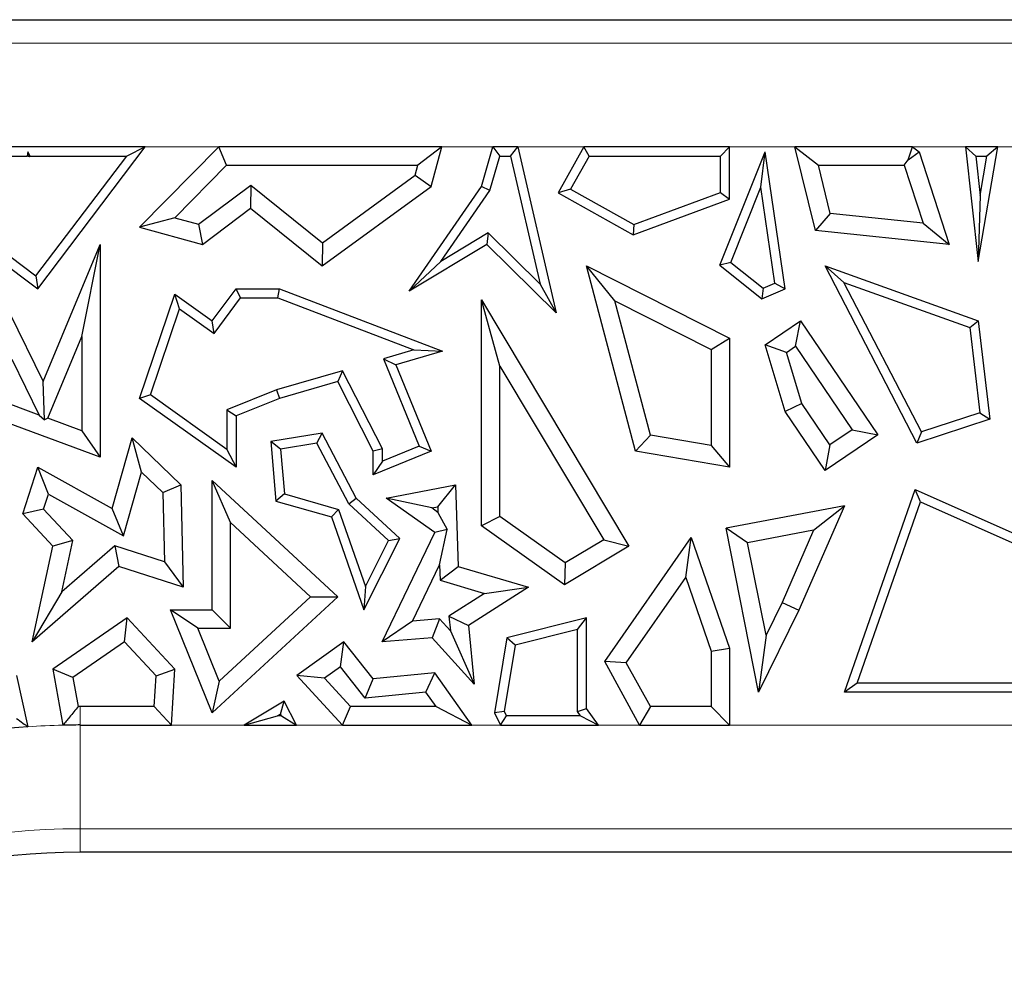
# Model space of a CAD drawing. Units: millimetres. Extents: x 0 to 420, y 0 to 297.
# Drawn here: x 144 to 149, y 96 to 100 of the extents above; entities that cross this region are included whole.
import ezdxf

# ---------------------------------------------------------------- set-up
doc = ezdxf.new("R2010")
doc.units = ezdxf.units.MM

msp = doc.modelspace()

# ---------------------------------------------------------------- linework, layer by layer
at = {"color": 7, "linetype": 'Continuous', "lineweight": 25}
for p, q in [((143.8011, 100.4533), (155.633, 100.4533)), ((144.9011, 99.842), (144.062, 99.842)), ((144.3852, 99.1603), (144.9011, 99.842)), ((144.9011, 99.842), (144.8124, 99.7979)), ((145.2552, 99.842), (144.8741, 99.456)), ((145.2921, 99.7538), (145.2552, 99.842)), ((146.326, 99.842), (145.2552, 99.842)), ((146.326, 99.842), (146.2107, 99.7538)), ((146.2745, 99.6524), (146.326, 99.842)), ((146.5156, 99.6524), (146.5713, 99.842)), ((146.5713, 99.842), (146.6043, 99.7979)), ((146.6915, 99.842), (146.5713, 99.842)), ((146.6564, 99.7979), (146.6915, 99.842)), ((146.6915, 99.842), (146.8745, 99.0453)), ((147.0071, 99.842), (146.8841, 99.6215)), ((147.033, 99.7979), (147.0071, 99.842)), ((147.7079, 99.842), (147.0071, 99.842)), ((147.7079, 99.842), (147.6639, 99.7979)), ((147.7079, 99.5915), (147.7079, 99.842)), ((148.1208, 99.44), (148.022, 99.842)), ((148.022, 99.842), (148.1344, 99.7538)), ((148.5868, 99.842), (148.022, 99.842)), ((148.566, 99.78), (148.5868, 99.842)), ((148.5868, 99.842), (148.619, 99.8177)), ((148.8413, 99.842), (148.9021, 99.2913)), ((148.8905, 99.7979), (148.8413, 99.842)), ((148.9956, 99.842), (148.8413, 99.842)), ((148.9021, 99.2913), (148.9956, 99.842)), ((148.9956, 99.842), (148.9434, 99.7979)), ((144.1128, 99.7979), (144.3348, 99.7979)), ((144.3382, 99.8178), (144.3348, 99.7979)), ((144.3453, 99.7942), (144.3348, 99.7979)), ((144.3481, 99.7979), (144.3382, 99.8178)), ((144.3453, 99.7942), (144.3382, 99.8178)), ((144.3481, 99.7979), (144.3453, 99.7942)), ((144.3481, 99.7979), (144.8124, 99.7979)), ((144.3765, 99.2219), (144.8124, 99.7979)), ((146.5559, 99.6332), (146.6043, 99.7979)), ((146.6043, 99.7979), (146.6564, 99.7979)), ((146.6564, 99.7979), (146.7976, 99.1832)), ((147.033, 99.7979), (146.9441, 99.6385)), ((147.033, 99.7979), (147.6639, 99.7979)), ((147.6611, 99.2733), (147.8785, 99.8177)), ((147.6639, 99.6222), (147.6639, 99.7979)), ((147.8586, 99.6489), (147.8785, 99.8177)), ((147.9744, 99.1603), (147.8785, 99.8177)), ((148.566, 99.78), (148.619, 99.8177)), ((148.619, 99.8177), (148.7629, 99.3739)), ((148.8905, 99.7979), (148.9113, 99.609)), ((148.8905, 99.7979), (148.9434, 99.7979)), ((148.9113, 99.609), (148.9434, 99.7979)), ((145.2921, 99.7538), (145.043, 99.5015)), ((145.2921, 99.7538), (146.2107, 99.7538)), ((146.1975, 99.7055), (146.2107, 99.7538)), ((148.1916, 99.5213), (148.1344, 99.7538)), ((148.1344, 99.7538), (148.547, 99.7538)), ((148.547, 99.7538), (148.566, 99.78)), ((148.547, 99.7538), (148.6373, 99.4755)), ((145.753, 99.3817), (146.1975, 99.7055)), ((146.1975, 99.7055), (146.2745, 99.6524)), ((145.1577, 99.4703), (145.4078, 99.6588)), ((145.4078, 99.6588), (145.4061, 99.5471)), ((145.4078, 99.6588), (145.753, 99.3817)), ((145.7504, 99.2707), (146.2745, 99.6524)), ((146.1684, 99.1488), (146.5156, 99.6524)), ((146.5559, 99.6332), (146.5156, 99.6524)), ((147.7142, 99.2874), (147.8586, 99.6489)), ((147.9259, 99.1874), (147.8586, 99.6489)), ((146.3208, 99.2922), (146.5559, 99.6332)), ((146.9441, 99.6385), (146.8841, 99.6215)), ((146.8841, 99.6215), (147.2448, 99.4203)), ((146.9441, 99.6385), (147.2485, 99.4687)), ((147.2485, 99.4687), (147.6639, 99.6222)), ((147.6639, 99.6222), (147.7079, 99.5915)), ((148.9113, 99.609), (148.9021, 99.2913)), ((147.2448, 99.4203), (147.7079, 99.5915)), ((145.043, 99.5015), (144.8741, 99.456)), ((145.043, 99.5015), (145.1577, 99.4703)), ((145.1763, 99.3739), (145.4061, 99.5471)), ((145.4061, 99.5471), (145.7504, 99.2707)), ((148.1916, 99.5213), (148.1208, 99.44)), ((148.6373, 99.4755), (148.1916, 99.5213)), ((144.8741, 99.456), (145.1763, 99.3739)), ((145.1577, 99.4703), (145.1763, 99.3739)), ((147.2485, 99.4687), (147.2448, 99.4203)), ((148.6373, 99.4755), (148.7629, 99.3739)), ((146.5482, 99.4294), (146.3208, 99.2922)), ((146.5482, 99.4294), (146.5417, 99.3739)), ((146.7976, 99.1832), (146.5482, 99.4294)), ((148.7629, 99.3739), (148.1208, 99.44)), ((144.1726, 99.3749), (144.3765, 99.2219)), ((144.4118, 98.7143), (144.6854, 99.3739)), ((144.5972, 98.9313), (144.6854, 99.3739)), ((144.6854, 99.3739), (144.6854, 98.351)), ((145.753, 99.3817), (145.7504, 99.2707)), ((146.5417, 99.3739), (146.1684, 99.1488)), ((146.8745, 99.0453), (146.5417, 99.3739)), ((144.1315, 99.3507), (144.3852, 99.1603)), ((146.3208, 99.2922), (146.1684, 99.1488)), ((147.1565, 99.1032), (147.021, 99.2707)), ((147.021, 99.2707), (147.7079, 98.9226)), ((147.2566, 98.3802), (147.021, 99.2707)), ((147.7142, 99.2874), (147.6611, 99.2733)), ((147.6611, 99.2733), (147.863, 99.1124)), ((147.7142, 99.2874), (147.8698, 99.1633)), ((148.2572, 99.1913), (148.1665, 99.2707)), ((148.1665, 99.2707), (148.9021, 99.0067)), ((148.6071, 98.4189), (148.1665, 99.2707)), ((144.3765, 99.2219), (144.3852, 99.1603)), ((146.7976, 99.1832), (146.8745, 99.0453)), ((147.8698, 99.1633), (147.9259, 99.1874)), ((147.9259, 99.1874), (147.9744, 99.1603)), ((148.2572, 99.1913), (148.8615, 98.9744)), ((148.629, 98.4725), (148.2572, 99.1913)), ((144.8741, 98.6332), (145.0438, 99.1342)), ((145.0665, 99.0638), (145.0438, 99.1342)), ((145.0438, 99.1342), (145.2228, 99.0067)), ((145.2228, 99.0067), (145.3375, 99.1607)), ((145.3596, 99.1166), (145.3375, 99.1607)), ((145.3375, 99.1607), (145.5463, 99.1607)), ((145.5382, 99.1166), (145.5463, 99.1607)), ((145.5463, 99.1607), (146.3295, 98.8605)), ((147.8698, 99.1633), (147.863, 99.1124)), ((147.863, 99.1124), (147.9744, 99.1603)), ((145.2323, 98.9457), (145.3596, 99.1166)), ((145.3596, 99.1166), (145.5382, 99.1166)), ((145.5382, 99.1166), (146.1913, 98.8663)), ((146.6038, 98.7888), (146.5156, 99.1076)), ((146.5156, 98.0207), (146.5156, 99.1076)), ((146.5156, 99.1076), (147.2244, 97.9243)), ((147.1565, 99.1032), (147.6198, 98.8684)), ((147.3273, 98.4576), (147.1565, 99.1032)), ((144.2494, 99.0453), (144.4118, 98.7143)), ((144.9264, 98.6501), (145.0665, 99.0638)), ((145.0665, 99.0638), (145.2323, 98.9457)), ((145.2323, 98.9457), (145.2228, 99.0067)), ((147.8785, 98.8916), (148.0483, 99.0067)), ((148.0248, 98.8842), (148.0483, 99.0067)), ((148.0483, 99.0067), (148.4193, 98.4591)), ((148.8615, 98.9744), (148.9021, 99.0067)), ((148.9021, 99.0067), (148.9579, 98.534)), ((148.8615, 98.9744), (148.9099, 98.5647)), ((144.4341, 98.5382), (144.5972, 98.9313)), ((144.5972, 98.9313), (144.5972, 98.4777)), ((147.6198, 98.8684), (147.7079, 98.9226)), ((147.7079, 98.9226), (147.7079, 98.3031)), ((147.9815, 98.8549), (147.8785, 98.8916)), ((147.9744, 98.5712), (147.8785, 98.8916)), ((146.1913, 98.8663), (146.0456, 98.824)), ((146.3295, 98.8605), (146.1049, 98.7953)), ((146.1913, 98.8663), (146.3295, 98.8605)), ((147.6198, 98.8684), (147.6198, 98.4076)), ((147.9815, 98.8549), (148.0248, 98.8842)), ((148.0549, 98.6095), (147.9815, 98.8549)), ((148.0248, 98.8842), (148.2969, 98.4826)), ((144.2607, 98.8221), (144.3924, 98.5536)), ((146.0456, 98.824), (146.217, 98.4044)), ((146.0456, 98.824), (146.1049, 98.7953)), ((146.1049, 98.7953), (146.2745, 98.3802)), ((145.8483, 98.7668), (145.5319, 98.675)), ((145.8483, 98.7668), (145.8256, 98.7143)), ((146.0408, 98.3909), (145.8483, 98.7668)), ((146.6038, 98.0664), (146.6038, 98.7888)), ((146.6038, 98.7888), (147.1035, 97.9546)), ((144.4175, 98.5309), (144.4118, 98.7143)), ((145.8256, 98.7143), (145.5463, 98.6332)), ((145.9967, 98.3802), (145.8256, 98.7143)), ((144.9264, 98.6501), (144.8741, 98.6332)), ((145.2934, 98.3886), (144.9264, 98.6501)), ((145.5319, 98.675), (145.2934, 98.5792)), ((145.5319, 98.675), (145.5463, 98.6332)), ((144.3924, 98.5536), (144.1891, 98.629)), ((145.3375, 98.3031), (144.8741, 98.6332)), ((145.5463, 98.6332), (145.3375, 98.5494)), ((148.0549, 98.6095), (147.9744, 98.5712)), ((148.19, 98.4102), (148.0549, 98.6095)), ((144.6854, 98.351), (144.0758, 98.577)), ((145.2934, 98.5792), (145.2934, 98.3886)), ((145.2934, 98.5792), (145.3375, 98.5494)), ((148.1665, 98.2877), (147.9744, 98.5712)), ((148.9099, 98.5647), (148.629, 98.4725)), ((148.9099, 98.5647), (148.9579, 98.534)), ((144.3924, 98.5536), (144.4175, 98.5309)), ((144.4341, 98.5382), (144.4175, 98.5309)), ((144.5972, 98.4777), (144.4341, 98.5382)), ((145.3375, 98.5494), (145.3375, 98.3031)), ((148.9579, 98.534), (148.6071, 98.4189)), ((144.5972, 98.4777), (144.6854, 98.351)), ((145.7504, 98.4675), (145.5039, 98.4264)), ((145.7261, 98.4188), (145.7504, 98.4675)), ((145.9142, 98.1544), (145.7504, 98.4675)), ((148.2969, 98.4826), (148.19, 98.4102)), ((148.2969, 98.4826), (148.4193, 98.4591)), ((148.629, 98.4725), (148.6071, 98.4189)), ((144.7425, 98.1044), (144.8392, 98.445)), ((144.8838, 98.2793), (144.8392, 98.445)), ((144.8392, 98.445), (145.0729, 98.2191)), ((145.5513, 98.3896), (145.5039, 98.4264)), ((145.5039, 98.4264), (145.5284, 98.1404)), ((145.7261, 98.4188), (145.5513, 98.3896)), ((145.8787, 98.1272), (145.7261, 98.4188)), ((147.3273, 98.4576), (147.2566, 98.3802)), ((147.6198, 98.4076), (147.3273, 98.4576)), ((148.4193, 98.4591), (148.1665, 98.2877)), ((145.2934, 98.3886), (145.3375, 98.3031)), ((145.5513, 98.3896), (145.5697, 98.1745)), ((146.0408, 98.3909), (145.9967, 98.3802)), ((146.2745, 98.3802), (145.9967, 98.2667)), ((145.9967, 98.2667), (145.9967, 98.3802)), ((146.217, 98.4044), (146.0408, 98.3324)), ((146.0408, 98.3324), (146.0408, 98.3909)), ((146.217, 98.4044), (146.2745, 98.3802)), ((147.7079, 98.3031), (147.2566, 98.3802)), ((147.6198, 98.4076), (147.7079, 98.3031)), ((148.19, 98.4102), (148.1665, 98.2877)), ((146.0408, 98.3324), (145.9967, 98.2667)), ((144.3133, 98.0798), (144.3852, 98.3031)), ((144.4362, 98.1739), (144.3852, 98.3031)), ((144.3852, 98.3031), (144.7425, 98.1044)), ((144.797, 97.9732), (144.8838, 98.2793)), ((144.8838, 98.2793), (144.9856, 98.1809)), ((145.3109, 98.0374), (145.2228, 98.2392)), ((145.2228, 97.6174), (145.2228, 98.2392)), ((145.2228, 98.2392), (145.8256, 97.6811)), ((144.9856, 98.1809), (145.0729, 98.2191)), ((144.9856, 98.1809), (144.9932, 97.8489)), ((145.0729, 98.2191), (145.0841, 97.7269)), ((146.0589, 98.1544), (146.3908, 98.2191)), ((146.3061, 98.1128), (146.3908, 98.2191)), ((146.3908, 98.2191), (146.4037, 97.8265)), ((148.2591, 97.2219), (148.5991, 98.1966)), ((148.625, 98.1368), (148.5991, 98.1966)), ((148.5991, 98.1966), (149.3358, 97.8679)), ((144.413, 98.1018), (144.4362, 98.1739)), ((144.4362, 98.1739), (144.797, 97.9732)), ((145.5697, 98.1745), (145.5284, 98.1404)), ((145.5284, 98.1404), (145.7962, 98.0644)), ((145.5697, 98.1745), (145.8303, 98.1005)), ((145.8787, 98.1272), (145.9142, 98.1544)), ((146.1241, 97.9601), (145.9142, 98.1544)), ((146.2774, 98.1072), (146.0589, 98.1544)), ((146.2917, 97.9889), (146.0589, 98.1544)), ((148.3212, 97.266), (148.625, 98.1368)), ((148.625, 98.1368), (149.3283, 97.823)), ((144.413, 98.1018), (144.3133, 98.0798)), ((144.5529, 97.9505), (144.413, 98.1018)), ((144.797, 97.9732), (144.7425, 98.1044)), ((145.8303, 98.1005), (145.7962, 98.0644)), ((145.8303, 98.1005), (145.959, 97.7303)), ((146.0698, 97.9503), (145.8787, 98.1272)), ((146.2774, 98.1072), (146.3061, 98.1128)), ((146.307, 98.0862), (146.2774, 98.1072)), ((146.3061, 98.1128), (146.307, 98.0862)), ((146.307, 98.0862), (146.351, 98.0041)), ((148.2591, 98.1172), (147.6909, 98.0108)), ((148.2591, 98.1172), (148.0402, 97.6166)), ((148.1116, 97.9999), (148.2591, 98.1172)), ((144.4571, 97.9243), (144.3133, 98.0798)), ((145.3109, 97.5292), (145.3109, 98.0374)), ((145.3109, 98.0374), (145.6958, 97.6811)), ((145.7962, 98.0644), (145.9516, 97.6174)), ((146.6038, 98.0664), (146.5156, 98.0207)), ((146.9184, 97.8438), (146.6038, 98.0664)), ((146.0385, 97.464), (146.2917, 97.9889)), ((146.351, 98.0041), (146.2917, 97.9889)), ((146.3152, 97.8346), (146.351, 98.0041)), ((146.9144, 97.7386), (146.5156, 98.0207)), ((147.7947, 97.9406), (147.6909, 98.0108)), ((147.8474, 97.2219), (147.6909, 98.0108)), ((148.1116, 97.9999), (147.7947, 97.9406)), ((148.1116, 97.9999), (147.9602, 97.6536)), ((144.5529, 97.9505), (144.4571, 97.9243)), ((144.5, 97.7041), (144.5529, 97.9505)), ((145.9516, 97.6174), (146.1241, 97.9601)), ((145.959, 97.7303), (146.0698, 97.9503)), ((146.0698, 97.9503), (146.1241, 97.9601)), ((147.1035, 97.9546), (146.9184, 97.8438)), ((147.1035, 97.9546), (147.2244, 97.9243)), ((147.1084, 97.3692), (147.5239, 97.9655)), ((147.4973, 97.7731), (147.5239, 97.9655)), ((147.5239, 97.9655), (147.7079, 97.4345)), ((144.3582, 97.464), (144.4571, 97.9243)), ((144.7547, 97.9257), (144.5, 97.7041)), ((144.7547, 97.9257), (144.775, 97.8265)), ((144.9932, 97.8489), (144.7547, 97.9257)), ((147.2244, 97.9243), (146.9144, 97.7386)), ((147.883, 97.4956), (147.7947, 97.9406)), ((144.9932, 97.8489), (145.0841, 97.7269)), ((144.775, 97.8265), (144.3582, 97.464)), ((145.0841, 97.7269), (144.775, 97.8265)), ((146.1847, 97.564), (146.3152, 97.8346)), ((146.3152, 97.8346), (146.3176, 97.76)), ((146.3176, 97.76), (146.4037, 97.8265)), ((146.4037, 97.8265), (146.7418, 97.7264)), ((146.9184, 97.8438), (146.9144, 97.7386)), ((146.3176, 97.76), (146.5314, 97.6967)), ((147.2119, 97.3637), (147.4973, 97.7731)), ((147.4973, 97.7731), (147.6198, 97.4196)), ((145.959, 97.7303), (145.9516, 97.6174)), ((146.7418, 97.7264), (146.4532, 97.5422)), ((146.5314, 97.6967), (146.7418, 97.7264)), ((144.5, 97.7041), (144.3582, 97.464)), ((145.8256, 97.6811), (145.2228, 97.1235)), ((145.6958, 97.6811), (145.2567, 97.275)), ((145.6958, 97.6811), (145.8256, 97.6811)), ((146.5314, 97.6967), (146.3601, 97.5874)), ((145.154, 97.5292), (145.0233, 97.6174)), ((145.0233, 97.6174), (145.2228, 97.6174)), ((145.2228, 97.1235), (145.0233, 97.6174)), ((145.3109, 97.5292), (145.2228, 97.6174)), ((148.0402, 97.6166), (147.8474, 97.2219)), ((147.9602, 97.6536), (147.883, 97.4956)), ((147.9602, 97.6536), (148.0402, 97.6166)), ((144.8153, 97.58), (144.4571, 97.3329)), ((144.8024, 97.464), (144.8153, 97.58)), ((145.0438, 97.3329), (144.8153, 97.58)), ((146.1847, 97.564), (146.0385, 97.464)), ((146.3148, 97.5743), (146.1847, 97.564)), ((146.3148, 97.5743), (146.2788, 97.483)), ((146.3671, 97.517), (146.3148, 97.5743)), ((146.3601, 97.5874), (146.3671, 97.517)), ((146.3601, 97.5874), (146.4532, 97.5422)), ((147.021, 97.58), (146.6387, 97.483)), ((146.977, 97.5233), (147.021, 97.58)), ((147.021, 97.1441), (147.021, 97.58)), ((145.154, 97.5292), (145.3109, 97.5292)), ((145.2567, 97.275), (145.154, 97.5292)), ((146.3671, 97.517), (146.4813, 97.2614)), ((146.4532, 97.5422), (146.4813, 97.2614)), ((146.977, 97.5233), (146.6775, 97.4474)), ((146.977, 97.1298), (146.977, 97.5233)), ((146.2788, 97.483), (146.0385, 97.464)), ((146.4813, 97.2614), (146.2788, 97.483)), ((146.6387, 97.483), (146.5796, 97.1235)), ((146.6775, 97.4474), (146.6387, 97.483)), ((147.883, 97.4956), (147.8474, 97.2219)), ((144.8024, 97.464), (144.5539, 97.2926)), ((144.9534, 97.3008), (144.8024, 97.464)), ((145.8555, 97.464), (145.6302, 97.3032)), ((145.8384, 97.3435), (145.8555, 97.464)), ((145.9967, 97.2857), (145.8555, 97.464)), ((146.6775, 97.4474), (146.6254, 97.1302)), ((147.6198, 97.4196), (147.7079, 97.4345)), ((147.7079, 97.4345), (147.7079, 97.0645)), ((147.6198, 97.4196), (147.6198, 97.1527)), ((144.5539, 97.2926), (144.4571, 97.3329)), ((144.4571, 97.3329), (144.5055, 97.0636)), ((144.9534, 97.3008), (145.0438, 97.3329)), ((145.0268, 97.0645), (145.0438, 97.3329)), ((145.8384, 97.3435), (145.7624, 97.2893)), ((145.9575, 97.1932), (145.8384, 97.3435)), ((147.2119, 97.3637), (147.1084, 97.3692)), ((147.2752, 97.0645), (147.1084, 97.3692)), ((147.3274, 97.1527), (147.2119, 97.3637)), ((144.2828, 97.3032), (144.3373, 97.056)), ((144.5539, 97.2926), (144.5791, 97.1527)), ((144.944, 97.1527), (144.9534, 97.3008)), ((145.7624, 97.2893), (145.6302, 97.3032)), ((145.6302, 97.3032), (145.8483, 97.0645)), ((145.7624, 97.2893), (145.8871, 97.1527)), ((145.9575, 97.1932), (145.9967, 97.2857)), ((146.2917, 97.3152), (145.9967, 97.2857)), ((146.2496, 97.2224), (146.2917, 97.3152)), ((146.4705, 97.0645), (146.2917, 97.3152)), ((145.2567, 97.275), (145.2228, 97.1235)), ((148.3212, 97.266), (148.2591, 97.2219)), ((149.2993, 97.266), (148.3212, 97.266)), ((146.2496, 97.2224), (145.9575, 97.1932)), ((146.2993, 97.1527), (146.2496, 97.2224)), ((149.3358, 97.2219), (148.2591, 97.2219)), ((144.944, 97.1527), (144.5894, 97.1527)), ((144.944, 97.1527), (145.0268, 97.0645)), ((145.5684, 97.1792), (145.377, 97.0645)), ((145.551, 97.1174), (145.5684, 97.1792)), ((145.6284, 97.0645), (145.5684, 97.1792)), ((145.8483, 97.0645), (145.8871, 97.1527)), ((146.2993, 97.1527), (145.8871, 97.1527)), ((146.2993, 97.1527), (146.4705, 97.0645)), ((146.977, 97.1298), (147.021, 97.1441)), ((147.0787, 97.0645), (147.021, 97.1441)), ((147.3274, 97.1527), (147.2752, 97.0645)), ((147.6198, 97.1527), (147.3274, 97.1527)), ((147.7079, 97.0645), (147.6198, 97.1527)), ((145.377, 97.0645), (145.5364, 97.1086)), ((145.551, 97.1174), (145.5364, 97.1086)), ((145.5556, 97.1086), (145.5364, 97.1086)), ((145.5556, 97.1086), (145.551, 97.1174)), ((145.5556, 97.1086), (145.6284, 97.0645)), ((146.6254, 97.1302), (146.5796, 97.1235)), ((146.5796, 97.1235), (146.6081, 97.0645)), ((146.6081, 97.0645), (146.6358, 97.1086)), ((146.6254, 97.1302), (146.6358, 97.1086)), ((146.9923, 97.1086), (146.6358, 97.1086)), ((146.9923, 97.1086), (146.977, 97.1298)), ((146.9923, 97.1086), (147.0787, 97.0645)), ((144.5894, 97.0645), (145.0268, 97.0645)), ((145.377, 97.0645), (145.6284, 97.0645)), ((145.8483, 97.0645), (146.4705, 97.0645)), ((146.6081, 97.0645), (147.0787, 97.0645)), ((147.2752, 97.0645), (147.7079, 97.0645)), ((155.633, 96.4533), (144.5894, 96.4533))]:
    msp.add_line(p, q, dxfattribs=at)
at = {"color": 8, "linetype": 'Continuous', "lineweight": 18}
for p, q in [((143.8011, 100.3401), (155.633, 100.3401)), ((145.2552, 99.842), (144.9011, 99.842)), ((146.5713, 99.842), (146.326, 99.842)), ((147.0071, 99.842), (146.6915, 99.842)), ((148.022, 99.842), (147.7079, 99.842)), ((148.8413, 99.842), (148.5868, 99.842)), ((149.1912, 99.842), (148.9956, 99.842)), ((144.5894, 97.1527), (144.5894, 97.0645)), ((144.5894, 96.5664), (144.5894, 97.0645)), ((145.0268, 97.0645), (145.377, 97.0645)), ((145.6284, 97.0645), (145.8483, 97.0645)), ((146.4705, 97.0645), (146.6081, 97.0645)), ((147.0787, 97.0645), (147.2752, 97.0645)), ((147.7079, 97.0645), (149.4086, 97.0645)), ((155.633, 96.5664), (144.5894, 96.5664)), ((144.5894, 96.5664), (144.5894, 96.4533))]:
    msp.add_line(p, q, dxfattribs=at)
at = {"color": 7, "linetype": 'Continuous', "lineweight": 25}
for radius, start, end in [(3.8244, 90, 90.1546), (3.7363, 93.8678, 104.3982), (3.7363, 90, 91.2865), (3.125, 90, 270)]:
    msp.add_arc((144.5894, 93.3283), radius, start, end, dxfattribs=at)
at = {"color": 8, "linetype": 'Continuous', "lineweight": 18}
for radius, start, end in [(3.7363, 91.2865, 93.8678), (3.2382, 90, 270)]:
    msp.add_arc((144.5894, 93.3283), radius, start, end, dxfattribs=at)
at = {"color": 7, "linetype": 'Continuous', "lineweight": 25}
for points in [[(144.5791, 97.1527), (144.5653, 97.1362), (144.5407, 97.1066), (144.5163, 97.0768), (144.5055, 97.0636)], [(144.2833, 97.0962), (144.2934, 97.0888), (144.3114, 97.0754), (144.3294, 97.062), (144.3373, 97.056)]]:
    msp.add_open_spline(points, degree=3, knots=[0, 0, 0, 0, 0.56, 1, 1, 1, 1], dxfattribs=at)

doc.saveas('drawing.dxf')
